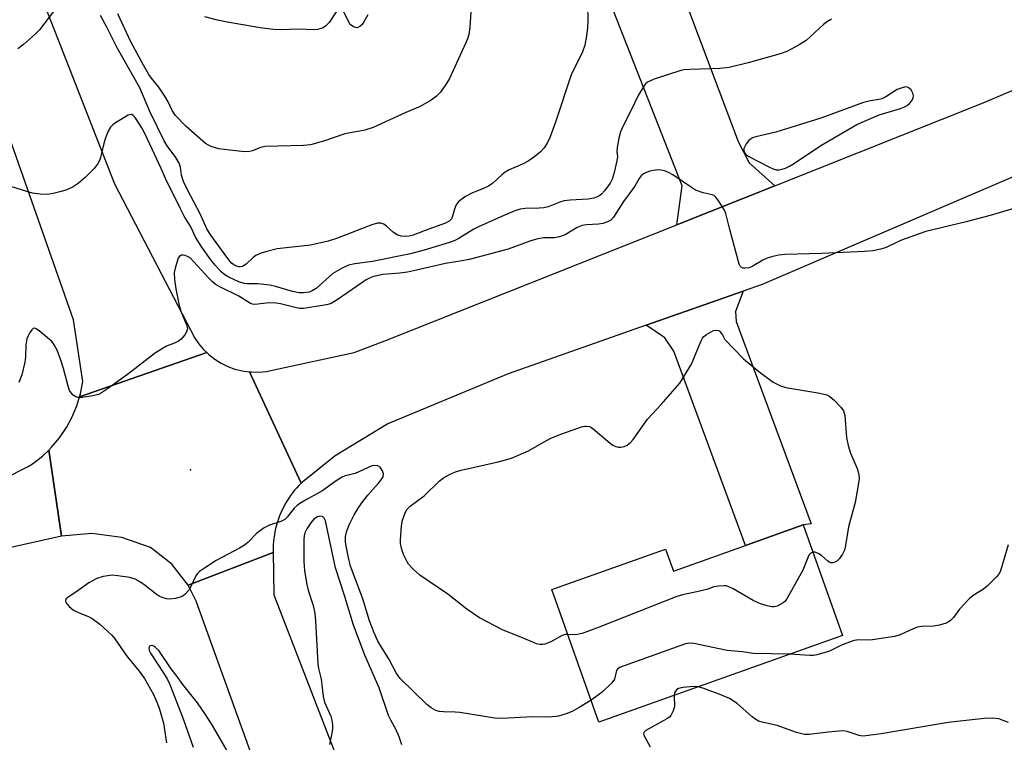
# Model space of a CAD drawing. Units: inches. Extents: x 1309762 to 1315762, y 521448 to 525448.
# Drawn here: x 1313068 to 1313310, y 522531 to 522709 of the extents above; entities that cross this region are included whole.
import ezdxf

# ---------------------------------------------------------------- set-up
doc = ezdxf.new("R2010")
doc.units = ezdxf.units.IN
doc.header["$MEASUREMENT"] = 0
for name, color, linetype in [('BLDG-Footprint', 5, 'Continuous'), ('ELEV-Spot Elevation', 7, 'Continuous'), ('TRANS-Driveway', 251, 'Continuous'), ('TRANS-Road', 130, 'Continuous'), ('Undefined', 1, 'Continuous')]:
    doc.layers.add(name, color=color, linetype=linetype)

msp = doc.modelspace()

# ---------------------------------------------------------------- linework, layer by layer
at = {"layer": 'BLDG-Footprint', "elevation": 494.3}
msp.add_lwpolyline([(1313260.45, 522584.56), (1313270.1, 522557.46), (1313210.3, 522536.17), (1313198.72, 522568.71), (1313226.64, 522578.65), (1313228.58, 522573.21), (1313246.3, 522579.52)], close=True, dxfattribs=at)
at = {"layer": 'ELEV-Spot Elevation'}
msp.add_point((1313110.07, 522598.06, 495.06), dxfattribs=at)
at = {"layer": 'TRANS-Driveway'}
for points in [[(1313231.38, 522713.28), (1313232.84, 522709.46), (1313244.52, 522678.65), (1313247.22, 522673.4), (1313253.49, 522667.78), (1313229.39, 522658.2), (1313230.75, 522667.77), (1313207.92, 522726.02), (1313224.24, 522732.13)], [(1313221.94, 522633.54), (1313245.68, 522641.88), (1313243.81, 522636.97), (1313243.98, 522634.45), (1313262.39, 522584.8), (1313260.45, 522584.56), (1313246.3, 522579.52), (1313228.71, 522627.23), (1313226.5, 522630.45)]]:
    msp.add_lwpolyline(points, close=True, dxfattribs=at)
at = {"layer": 'TRANS-Road'}
for points in [[(1313062.4, 522742.11), (1313091.39, 522668.25), (1313111.15, 522630.37), (1313112.05, 522629.04), (1313113.23, 522627.64), (1313114.04, 522626.86), (1313082.81, 522615.97), (1313083.03, 522616.71), (1313083.6, 522619.74), (1313081.36, 522634.9), (1313062.9, 522687.02), (1313062.15, 522689.14), (1313054.82, 522707.57), (1313031.11, 522767.24)], [(1313327.02, 522676.4), (1313250.35, 522643.52), (1313245.68, 522641.88), (1313221.94, 522633.54), (1313187.99, 522621.61), (1313158.47, 522609.34), (1313145.6, 522601.53), (1313137.25, 522594.84), (1313124.54, 522622.15), (1313125, 522622.09), (1313126.84, 522622.08), (1313128.67, 522622.25), (1313130.47, 522622.62), (1313150.26, 522626.87), (1313158.16, 522629.88), (1313229.39, 522658.2), (1313253.49, 522667.78), (1313305.02, 522688.26), (1313315.01, 522692.54)], [(1313045.73, 522586.58), (1313070.23, 522598.88), (1313071.28, 522599.58), (1313073.71, 522601.47), (1313075.24, 522602.94), (1313078.38, 522581.84), (1313064.19, 522578.65)]]:
    msp.add_lwpolyline(points, dxfattribs=at)
for points in [[(1313124.54, 522622.15), (1313137.25, 522594.84), (1313136.68, 522594.27), (1313136.13, 522593.67), (1313135.6, 522593.06), (1313135.1, 522592.42), (1313134.62, 522591.77), (1313134.16, 522591.1), (1313133.72, 522590.42), (1313133.31, 522589.72), (1313132.93, 522589.01), (1313132.57, 522588.28), (1313132.23, 522587.54), (1313131.93, 522586.8), (1313131.64, 522586.04), (1313131.39, 522585.27), (1313131.16, 522584.49), (1313130.95, 522583.7), (1313130.78, 522582.91), (1313130.63, 522582.12), (1313130.52, 522581.32), (1313130.42, 522580.51), (1313130.36, 522579.71), (1313130.33, 522578.9), (1313130.32, 522577.79), (1313109.48, 522569.77), (1313105.44, 522574.93), (1313100.21, 522579.01), (1313093.2, 522581.5), (1313085.82, 522582.47), (1313078.38, 522581.84), (1313075.24, 522602.94), (1313075.93, 522603.61), (1313077.92, 522605.96), (1313079.64, 522608.51), (1313080.95, 522610.92), (1313082.14, 522613.76), (1313082.81, 522615.97), (1313114.04, 522626.86), (1313114.56, 522626.36), (1313116.01, 522625.23), (1313117.57, 522624.26), (1313119.22, 522623.45), (1313120.94, 522622.82), (1313121.38, 522622.7), (1313123.18, 522622.3)], [(1313165.3, 522476.74), (1313166.26, 522474.21), (1313174.15, 522453.49), (1313175.56, 522449.8), (1313204.19, 522374.56), (1313205.96, 522369.93), (1313217.28, 522340.23), (1313249.31, 522256.19), (1313254.01, 522244.5), (1313258.38, 522236.73), (1313263.43, 522231.92), (1313235.7, 522236.46), (1313213.52, 522291.67), (1313203.42, 522317.47), (1313194.03, 522341.44), (1313190.6, 522350.21), (1313167.99, 522411.77), (1313132.93, 522506.23), (1313111.43, 522565.87), (1313109.48, 522569.77), (1313130.32, 522577.79), (1313130.47, 522567.45), (1313146.87, 522525.16)]]:
    msp.add_lwpolyline(points, close=True, dxfattribs=at)
at = {"layer": 'Undefined'}
for points, elevation in [([(1313179.11, 522714.47), (1313178.6, 522706.6), (1313178.36, 522704.91), (1313178.05, 522703.86), (1313177.56, 522702.7), (1313173.61, 522694.1), (1313172.75, 522692.58), (1313171.4, 522690.75), (1313170.42, 522689.76), (1313169.11, 522688.74), (1313166.39, 522687.26), (1313162.91, 522685.76), (1313154.93, 522682.08), (1313152.82, 522681.43), (1313147.92, 522680.49), (1313142.72, 522678.72), (1313139.49, 522677.82), (1313137.79, 522677.66), (1313128.41, 522677.37), (1313127.27, 522677.15), (1313125.27, 522676.36), (1313124.5, 522676.18), (1313123.32, 522676.14), (1313121.84, 522676.23), (1313116.98, 522676.86), (1313115.16, 522677.39), (1313114.44, 522677.72), (1313113.72, 522678.18), (1313109.01, 522682.3), (1313106.35, 522685.04), (1313105.57, 522686.21), (1313104.58, 522688.36), (1313103.77, 522689.79), (1313102.24, 522691.96), (1313100.46, 522694.2), (1313099.82, 522695.11), (1313098.51, 522697.37), (1313095.43, 522703.07), (1313092.18, 522709.99)], 502), ([(1313207.52, 522712.15), (1313207.59, 522708.22), (1313207.54, 522706.6), (1313207.28, 522704.59), (1313206.86, 522702.31), (1313206.26, 522700.66), (1313203.46, 522695.01), (1313199.71, 522683.59), (1313198.31, 522679.8), (1313197.62, 522678.23), (1313196.87, 522677.12), (1313195.95, 522676.1), (1313194.58, 522674.98), (1313192.96, 522673.84), (1313191.55, 522673.05), (1313188.26, 522671.67), (1313187.3, 522671.15), (1313186.47, 522670.49), (1313184.15, 522668.35), (1313183.2, 522667.65), (1313182.16, 522667.15), (1313179.14, 522665.98), (1313177.59, 522665.14), (1313176.37, 522664.34), (1313175.74, 522663.77), (1313175.29, 522663.07), (1313174.87, 522662.02), (1313174.39, 522660.34), (1313174.09, 522659.68), (1313173.56, 522659.1), (1313172.66, 522658.61), (1313167.69, 522656.82), (1313164.7, 522655.64), (1313163.7, 522655.38), (1313162.86, 522655.3), (1313161.79, 522655.4), (1313160.78, 522655.71), (1313159.87, 522656.3), (1313158.2, 522657.84), (1313157.54, 522658.33), (1313156.8, 522658.6), (1313155.99, 522658.6), (1313154.6, 522658.19), (1313145.86, 522654.83), (1313143.83, 522654.17), (1313139.54, 522653.24), (1313131.33, 522652.29), (1313128.79, 522651.65), (1313127.12, 522651.14), (1313126.08, 522650.67), (1313125.41, 522650.15), (1313123.74, 522648.57), (1313122.81, 522648.01), (1313122.34, 522647.9), (1313121.89, 522647.91), (1313121.18, 522648.1), (1313120.72, 522648.34), (1313120.14, 522648.82), (1313119.21, 522649.96), (1313115.02, 522655.69), (1313114.08, 522657.2), (1313112.45, 522660.93), (1313109.31, 522666.81), (1313108.36, 522668.85), (1313107.82, 522670.4), (1313107.57, 522672.37), (1313107.27, 522673.32), (1313106.45, 522674.67), (1313104.36, 522677.55), (1313103.62, 522678.82), (1313100.04, 522686.02), (1313097.59, 522691.81), (1313092.04, 522701.62), (1313089.61, 522706.49), (1313087.98, 522709.55)], 500), ([(1313076.43, 522710.5), (1313072.95, 522705.99), (1313071.97, 522705.01), (1313069.07, 522702.44), (1313067.66, 522701.4)], 500), ([(1313145.98, 522710.69), (1313144.06, 522707.81), (1313143.29, 522706.99), (1313142.58, 522706.56), (1313141.8, 522706.24), (1313141.24, 522706.12), (1313140.36, 522706.07), (1313136.46, 522706.19), (1313132.15, 522706.04), (1313130.4, 522706.12), (1313127.16, 522706.52), (1313118.66, 522708), (1313116.64, 522708.42), (1313113.53, 522709.25)], 504), ([(1313153.59, 522709.71), (1313152.62, 522708), (1313152.15, 522707.33), (1313151.6, 522706.81), (1313150.99, 522706.53), (1313150.54, 522706.57), (1313150.09, 522706.75), (1313149.27, 522707.38), (1313148.81, 522708.09), (1313147.67, 522710.46)], 504), ([(1313267.37, 522708.64), (1313266.39, 522708.08), (1313265.46, 522707.36), (1313261.16, 522703.39), (1313259.46, 522702.34), (1313256.43, 522700.72), (1313254.76, 522700.13), (1313246.97, 522697.95), (1313242.25, 522696.83), (1313239.98, 522696.55), (1313232.66, 522696.32), (1313231.23, 522696.22), (1313230.38, 522696.07), (1313223.86, 522693.9), (1313222.26, 522693.2), (1313221.83, 522692.85), (1313221.29, 522692.19), (1313219.92, 522689.91), (1313218.39, 522686.68), (1313216.24, 522682.46), (1313215.61, 522681), (1313215.17, 522679.43), (1313214.76, 522677.2), (1313214.71, 522676.11), (1313214.85, 522674.97), (1313214.74, 522673.86), (1313214.08, 522671.06), (1313213.57, 522669.41), (1313213.03, 522668.41), (1313211.67, 522666.56), (1313210.92, 522665.72), (1313210.28, 522665.23), (1313209.04, 522664.76), (1313207.69, 522664.48), (1313203.24, 522664.27), (1313201.78, 522664.1), (1313200.73, 522663.78), (1313197.84, 522662.64), (1313196.75, 522662.36), (1313195.62, 522662.27), (1313192.2, 522662.21), (1313190.94, 522662.03), (1313189.64, 522661.59), (1313186.2, 522660.18), (1313180.78, 522657.72), (1313179.59, 522657.11), (1313175.75, 522654.73), (1313174.97, 522654.35), (1313173.6, 522653.86), (1313167.42, 522651.96), (1313164.07, 522651.06), (1313154.71, 522649.16), (1313150.4, 522648.63), (1313148.84, 522648.27), (1313147.26, 522647.56), (1313144.97, 522646.23), (1313140.92, 522642.61), (1313139.95, 522641.98), (1313139.18, 522641.71), (1313137.8, 522641.49), (1313136.69, 522641.49), (1313135.07, 522641.83), (1313130.95, 522643.08), (1313129.55, 522643.42), (1313126.59, 522643.72), (1313124, 522643.68), (1313123.22, 522643.79), (1313121.89, 522644.24), (1313119.46, 522645.35), (1313118.47, 522645.94), (1313117.62, 522646.65), (1313116.11, 522648.27), (1313115.04, 522649.63), (1313112.81, 522652.74), (1313111.3, 522655.18), (1313110.1, 522657.71), (1313108.52, 522660.33), (1313107.59, 522662.11), (1313103.95, 522669.59), (1313102.87, 522672.05), (1313098.9, 522680.41), (1313098.07, 522681.99), (1313096.46, 522684.49), (1313096, 522685.04), (1313095.66, 522685.25), (1313095.45, 522685.27), (1313094.74, 522685.06), (1313091.67, 522683.25), (1313090.96, 522682.72), (1313090.39, 522682.13), (1313089.81, 522681.2), (1313089.15, 522679.57), (1313088.74, 522678.16), (1313087.97, 522674.75), (1313087.7, 522674), (1313087.23, 522673.1), (1313086.3, 522671.96), (1313084.23, 522669.81), (1313082.45, 522668.3), (1313081.24, 522667.53), (1313079.69, 522666.81), (1313078.32, 522666.34), (1313076.31, 522665.84), (1313074.87, 522665.65), (1313073.19, 522665.72), (1313071.24, 522665.97), (1313069.84, 522666.36), (1313065.95, 522667.62)], 498), ([(1313313.81, 522662.69), (1313306.38, 522660.52), (1313300.45, 522658.91), (1313290.59, 522656.53), (1313288.94, 522656.02), (1313284.55, 522654.42), (1313283.48, 522653.97), (1313280.85, 522652.65), (1313279.53, 522652.19), (1313277.5, 522651.82), (1313275.46, 522651.62), (1313265.03, 522651.12), (1313255.91, 522650.9), (1313254.43, 522650.79), (1313253, 522650.46), (1313251.59, 522650.01), (1313250.53, 522649.5), (1313247.96, 522647.94), (1313247.18, 522647.67), (1313246.15, 522647.53), (1313245.68, 522647.57), (1313245.28, 522647.72), (1313244.97, 522648.06), (1313244.75, 522648.53), (1313242.41, 522657.05), (1313241.48, 522661), (1313241.1, 522661.81), (1313240.34, 522663.09), (1313239.52, 522664.34), (1313238.98, 522665), (1313238.56, 522665.35), (1313238.08, 522665.55), (1313235.89, 522666.03), (1313234.02, 522666.73), (1313232.78, 522667.48), (1313228.47, 522670.46), (1313227.21, 522671.14), (1313226.41, 522671.43), (1313225.59, 522671.62), (1313224.75, 522671.65), (1313223.63, 522671.55), (1313222.79, 522671.37), (1313221.7, 522670.98), (1313221.21, 522670.71), (1313220.66, 522670.24), (1313220.2, 522669.59), (1313219.1, 522667.67), (1313216.34, 522663.89), (1313213.92, 522660.1), (1313213.25, 522659.37), (1313212.39, 522658.9), (1313211.29, 522658.55), (1313210.24, 522658.34), (1313207.22, 522658.18), (1313206.19, 522658.01), (1313204.95, 522657.5), (1313201.99, 522655.75), (1313200.63, 522655.22), (1313199.35, 522654.99), (1313196.71, 522655.01), (1313195.01, 522654.67), (1313193.33, 522654.16), (1313188.01, 522652.23), (1313178.49, 522649.68), (1313176.73, 522649.34), (1313172.62, 522648.74), (1313165.56, 522647.04), (1313163.33, 522646.58), (1313161.4, 522646.3), (1313157.29, 522645.98), (1313154.99, 522645.5), (1313154.17, 522645.22), (1313153.19, 522644.67), (1313146.06, 522639.8), (1313144.59, 522638.91), (1313143.79, 522638.63), (1313142.94, 522638.45), (1313137.75, 522637.7), (1313136.89, 522637.68), (1313136.05, 522637.79), (1313132.16, 522638.82), (1313131.04, 522638.99), (1313129.33, 522639.02), (1313125.82, 522638.67), (1313125.26, 522638.71), (1313124.75, 522638.86), (1313121.95, 522640.66), (1313117.23, 522642.98), (1313116.13, 522643.65), (1313115.49, 522644.17), (1313114.46, 522645.19), (1313109.94, 522650.1), (1313109.51, 522650.38), (1313108.76, 522650.69), (1313108.26, 522650.79), (1313107.8, 522650.78), (1313107.44, 522650.59), (1313107.05, 522649.99), (1313106.33, 522647.87), (1313106.08, 522646.48), (1313106.15, 522644.77), (1313106.43, 522642.49), (1313107.3, 522638.41), (1313107.71, 522637.05), (1313109.06, 522633.68), (1313109.28, 522632.64), (1313109.11, 522631.91), (1313108.67, 522631.23), (1313107.73, 522630.18), (1313107.07, 522629.65), (1313106.31, 522629.27), (1313104.14, 522628.43), (1313101.45, 522626.78), (1313094.58, 522621.47), (1313089.71, 522617.95), (1313088.23, 522616.96), (1313087.44, 522616.6), (1313086.05, 522616.27), (1313083.48, 522615.86), (1313082.38, 522615.84), (1313081.9, 522615.98), (1313081.27, 522616.39), (1313080.74, 522616.95), (1313080.38, 522617.55), (1313080, 522618.61), (1313078.88, 522622.92), (1313078.24, 522625.02), (1313077.31, 522627.44), (1313076.61, 522628.73), (1313076.1, 522629.45), (1313075.47, 522630.08), (1313072.94, 522632.18), (1313072.03, 522632.74), (1313071.62, 522632.81), (1313071.43, 522632.74), (1313071.08, 522632.44), (1313070.59, 522631.77), (1313070.17, 522631), (1313069.88, 522630.21), (1313069.64, 522628.78), (1313069.56, 522625.79), (1313069.39, 522624.47), (1313068.64, 522621.39), (1313067.93, 522619.51)], 496), ([(1313202.63, 522557.7), (1313202.01, 522557.66), (1313201.25, 522557.41), (1313198.54, 522555.93), (1313197.03, 522555.33), (1313196.52, 522555.23), (1313195.76, 522555.26), (1313195, 522555.42), (1313194.21, 522555.69), (1313191.56, 522556.85), (1313186.78, 522558.78), (1313181.02, 522561.81), (1313177.89, 522563.87), (1313173.22, 522567.58), (1313166.34, 522572.26), (1313164.67, 522573.75), (1313163.57, 522574.98), (1313163.13, 522575.7), (1313162.51, 522576.98), (1313162.07, 522578.04), (1313161.84, 522578.86), (1313161.64, 522579.98), (1313161.6, 522580.84), (1313161.83, 522584.34), (1313162.09, 522585.72), (1313162.72, 522587.54), (1313163.27, 522588.42), (1313163.97, 522589.18), (1313167.37, 522591.69), (1313171.05, 522595.32), (1313172.16, 522596.14), (1313173.59, 522596.97), (1313175.13, 522597.59), (1313176.49, 522598), (1313185.59, 522600.05), (1313188.81, 522600.95), (1313192.99, 522602.75), (1313197.43, 522605.28), (1313198.54, 522605.83), (1313201.24, 522606.94), (1313206, 522608.63), (1313206.81, 522608.81), (1313207.28, 522608.83), (1313207.96, 522608.71), (1313208.47, 522608.47), (1313209.4, 522607.77), (1313213.05, 522604.6), (1313213.75, 522604.12), (1313214.44, 522603.8), (1313215.15, 522603.62), (1313215.7, 522603.64), (1313216.52, 522603.85), (1313217.21, 522604.17), (1313218.02, 522604.77), (1313218.75, 522605.53), (1313222.27, 522610.53), (1313225.58, 522614.12), (1313230.2, 522619.32), (1313233.05, 522624), (1313235.29, 522629.61), (1313235.69, 522630.38), (1313236.05, 522630.81), (1313236.71, 522631.32), (1313238.47, 522632.24), (1313239.22, 522632.39), (1313239.7, 522632.23), (1313239.96, 522632.05), (1313240.62, 522631.23), (1313241.24, 522630.04), (1313245.83, 522625.34), (1313249.55, 522622.22), (1313253.07, 522619.58), (1313254.88, 522618.68), (1313256.15, 522618.27), (1313264.54, 522616.92), (1313266.22, 522616.52), (1313266.96, 522616.11), (1313268.06, 522615.14), (1313269.71, 522613.45), (1313270.36, 522612.53), (1313270.64, 522611.42), (1313271.09, 522606.05), (1313271.47, 522604.08), (1313272.08, 522602.16), (1313273.72, 522598.39), (1313273.98, 522597.58), (1313274.12, 522596.79), (1313274.16, 522595.96), (1313274.03, 522594.79), (1313273.19, 522590.09), (1313271.55, 522584.14), (1313270.86, 522579.54), (1313270.61, 522578.42), (1313270.12, 522577.39), (1313269.28, 522576.23), (1313268.68, 522575.67), (1313268.22, 522575.43), (1313267.74, 522575.3), (1313267.25, 522575.31), (1313266.78, 522575.49), (1313266.4, 522575.73), (1313264.94, 522577.03), (1313264.28, 522577.52), (1313263.37, 522577.9), (1313262.82, 522577.92)], 496), ([(1313208.37, 522541.6), (1313205.47, 522539.79), (1313203.77, 522538.84), (1313202.29, 522538.22), (1313200.35, 522537.64), (1313198.09, 522537.43), (1313194.04, 522537.48), (1313186.49, 522537.05), (1313184.79, 522537.13), (1313176.15, 522538.57), (1313174.98, 522538.66), (1313172.17, 522538.68), (1313171.06, 522538.84), (1313170.26, 522539.07), (1313169.11, 522539.69), (1313168.07, 522540.51), (1313161.5, 522546.89), (1313160.51, 522548.29), (1313158.78, 522551.54), (1313156.03, 522556.08), (1313155.1, 522558.12), (1313154.01, 522561.03), (1313152.32, 522566.47), (1313149.31, 522574.48), (1313148.73, 522576.89), (1313148.1, 522580.32), (1313148.11, 522581.75), (1313148.44, 522583.16), (1313149.06, 522584.76), (1313150.2, 522587.03), (1313151.41, 522588.96), (1313152.39, 522590.35), (1313153.61, 522591.87), (1313156.14, 522594.7), (1313156.88, 522595.64), (1313157.31, 522596.37), (1313157.44, 522597.11), (1313157.2, 522597.84), (1313156.62, 522598.71), (1313156.03, 522599.1), (1313155.33, 522599.17), (1313154.57, 522599.03), (1313150.44, 522597.19), (1313148.03, 522596.6), (1313147.24, 522596.31), (1313146.02, 522595.57), (1313142.26, 522592.87), (1313138.65, 522590.9), (1313136.88, 522589.83), (1313136.2, 522589.35), (1313135.49, 522588.69), (1313133.77, 522586.5), (1313133.19, 522585.93), (1313132.19, 522585.42), (1313129.42, 522584.49), (1313128.15, 522583.83), (1313126.28, 522582.5), (1313124.22, 522580.36), (1313123.34, 522579.59), (1313122.09, 522578.85), (1313116.37, 522575.84), (1313113.7, 522574.13), (1313112.3, 522573.14), (1313111.7, 522572.57), (1313111.4, 522572.12), (1313110.24, 522569.59), (1313109.66, 522568.6), (1313108.7, 522567.51), (1313108.25, 522567.16), (1313107.75, 522566.92), (1313106.38, 522566.55), (1313104.96, 522566.36), (1313104.14, 522566.46), (1313103.09, 522566.79), (1313102.33, 522567.13), (1313101.62, 522567.57), (1313098.94, 522569.73), (1313097.74, 522570.56), (1313096.44, 522571.25), (1313095.19, 522571.64), (1313092.25, 522572.11), (1313090.79, 522572.21), (1313088.65, 522571.95), (1313087.1, 522571.4), (1313085.13, 522570.37), (1313082.51, 522568.49), (1313079.92, 522566.74), (1313079.56, 522566.41), (1313079.36, 522566.06), (1313079.46, 522565.54), (1313080.26, 522564.58), (1313081.33, 522563.7), (1313082.57, 522563.06), (1313085.18, 522562.02), (1313085.93, 522561.63), (1313087.8, 522560.25), (1313089.75, 522558.46), (1313090.8, 522557.42), (1313091.47, 522556.63), (1313094.44, 522552.37), (1313097.46, 522548.7), (1313098.77, 522546.88), (1313100.98, 522542.99), (1313101.87, 522540.96), (1313102.47, 522539.35), (1313103.39, 522535.94), (1313104.19, 522531.11)], 494), ([(1313161.95, 522530.59), (1313161.24, 522532.56), (1313160.42, 522534.49), (1313159.22, 522536.65), (1313158.68, 522537.81), (1313156.39, 522544.64), (1313152.82, 522552.6), (1313150.03, 522560.01), (1313147.83, 522567.29), (1313145.66, 522574.08), (1313143.17, 522585.59), (1313142.89, 522586.21), (1313142.44, 522586.62), (1313141.83, 522586.73), (1313141.21, 522586.58), (1313140.35, 522585.95), (1313139.57, 522585.09), (1313138.57, 522583.62), (1313138.09, 522582.6), (1313137.94, 522581.87), (1313137.87, 522580.98), (1313137.88, 522575.62), (1313138, 522573.33), (1313138.59, 522569.93), (1313138.94, 522568.54), (1313140.18, 522564.77), (1313140.59, 522562.81), (1313140.74, 522561.07), (1313141.28, 522550.47), (1313141.45, 522549.38), (1313142.1, 522546.74), (1313142.58, 522542.49), (1313142.98, 522541.11), (1313144.5, 522537.68), (1313144.75, 522536.65), (1313144.89, 522535.5), (1313144.89, 522534.63), (1313144.74, 522533.5), (1313144.19, 522530.68)], 492), ([(1313310.77, 522579.65), (1313309.16, 522574.09), (1313308.76, 522573.03), (1313308.47, 522572.53), (1313307.92, 522571.85), (1313305.61, 522569.53), (1313304.67, 522568.82), (1313302.17, 522567.28), (1313301.28, 522566.51), (1313298.85, 522563.88), (1313297.32, 522561.89), (1313296.63, 522561.15), (1313296.03, 522560.71), (1313295.52, 522560.47), (1313293.88, 522559.99), (1313292.45, 522559.76), (1313289.48, 522559.65), (1313288.51, 522559.46), (1313287.47, 522559.08), (1313284.26, 522557.61), (1313282.88, 522557.17), (1313277.43, 522556.4), (1313276.29, 522556.34), (1313274.09, 522556.4), (1313272.99, 522556.24), (1313269.99, 522555.12), (1313266.88, 522553.57), (1313263.79, 522552.67), (1313262.94, 522552.53), (1313262.07, 522552.52), (1313257.19, 522552.86)], 494), ([(1313262.82, 522577.92), (1313262.29, 522577.65), (1313261.87, 522577.13), (1313260.36, 522573.49), (1313256.46, 522566.43), (1313255.92, 522565.75), (1313255.5, 522565.42), (1313254.04, 522564.67), (1313253.27, 522564.48), (1313252.73, 522564.5), (1313251.63, 522564.72), (1313249.99, 522565.22), (1313249.19, 522565.52), (1313248.13, 522566.06), (1313243.22, 522568.89), (1313242.17, 522569.41), (1313241.63, 522569.59), (1313241.06, 522569.66), (1313239.62, 522569.58), (1313238.48, 522569.36), (1313237.03, 522568.85), (1313235.08, 522568.31), (1313230.78, 522567.4), (1313229.42, 522567), (1313210.39, 522559.46), (1313206.19, 522557.97), (1313204.63, 522557.62), (1313202.63, 522557.7)], 496), ([(1313119.02, 522529.17), (1313115.46, 522535.38), (1313113.77, 522538.05), (1313111.74, 522540.92), (1313108.15, 522545.41), (1313106.78, 522547.38), (1313105.29, 522549.26), (1313102.26, 522553.75), (1313101.48, 522554.54), (1313101.05, 522554.83), (1313100.64, 522554.99), (1313100.44, 522555.01), (1313100.11, 522554.89), (1313099.81, 522554.44), (1313099.9, 522553.79), (1313100.23, 522553.09), (1313103.49, 522548.15), (1313104.41, 522546.62), (1313105.01, 522545.39), (1313108.27, 522537.01), (1313110.68, 522530.09)], 492), ([(1313257.19, 522552.86), (1313248.15, 522553), (1313245.55, 522553.42), (1313241.81, 522553.79), (1313233.61, 522555.47), (1313232.5, 522555.55), (1313231.54, 522555.4), (1313215.33, 522549.58), (1313214.87, 522549.2), (1313214.66, 522548.83), (1313214.12, 522546.72), (1313213.48, 522545.8), (1313211.14, 522543.55), (1313208.37, 522541.6)], 494), ([(1313228.74, 522542.73), (1313228.83, 522540.03), (1313228.57, 522538.99), (1313227.97, 522537.82), (1313227.61, 522537.44), (1313226.96, 522536.99), (1313221.86, 522534.17), (1313221.31, 522533.66), (1313221.24, 522533.36), (1313221.34, 522532.99), (1313222.92, 522530.17)], 492), ([(1313234.63, 522544.83), (1313233.92, 522544.9), (1313232.74, 522544.86), (1313230.96, 522544.67), (1313229.86, 522544.41), (1313229.41, 522544.16), (1313229.07, 522543.81), (1313228.84, 522543.39), (1313228.74, 522542.73)], 492), ([(1313310.85, 522536.11), (1313309.55, 522536.63), (1313308.46, 522536.96), (1313306.8, 522537.13), (1313304.86, 522537.05), (1313296.06, 522536.12), (1313279.57, 522533.29), (1313275.85, 522532.79), (1313275, 522532.77), (1313274.2, 522532.88), (1313271.21, 522533.89), (1313270.14, 522534.04), (1313266.57, 522533.76), (1313261.88, 522533.17), (1313260.74, 522533.19), (1313258.82, 522533.68), (1313254.05, 522535.38), (1313250.7, 522536.08), (1313249.48, 522536.46), (1313248.85, 522536.83), (1313247.92, 522537.53), (1313244.22, 522540.8), (1313242.34, 522541.97), (1313240.25, 522542.92), (1313236.05, 522544.44), (1313234.63, 522544.83)], 492)]:
    msp.add_lwpolyline(points, dxfattribs=dict(at, elevation=elevation))
at = {"layer": 'Undefined', "elevation": 496}
msp.add_lwpolyline([(1313285.58, 522692.02), (1313284.71, 522691.83), (1313283.51, 522691.37), (1313280.7, 522689.58), (1313279.71, 522689.1), (1313278.98, 522688.9), (1313277, 522688.59), (1313275.29, 522688.17), (1313264.77, 522684.4), (1313253.7, 522680.96), (1313251.3, 522680.33), (1313248.81, 522679.8), (1313248.02, 522679.54), (1313247.09, 522678.92), (1313246.44, 522678.08), (1313245.91, 522676.9), (1313245.87, 522676.44), (1313245.96, 522676.01), (1313246.39, 522675.44), (1313247.08, 522674.97), (1313252.03, 522672.39), (1313253.08, 522671.91), (1313253.82, 522671.7), (1313254.54, 522671.66), (1313255.31, 522671.81), (1313256.08, 522672.09), (1313257.07, 522672.55), (1313258.06, 522673.13), (1313264.81, 522677.63), (1313273.61, 522682.78), (1313279.06, 522685.16), (1313284.37, 522686.76), (1313285.19, 522687.05), (1313285.96, 522687.44), (1313286.58, 522687.99), (1313287.1, 522688.63), (1313287.47, 522689.33), (1313287.54, 522689.81), (1313287.4, 522690.53), (1313286.94, 522691.3), (1313286.23, 522691.86)], close=True, dxfattribs=at)

doc.saveas('drawing.dxf')
